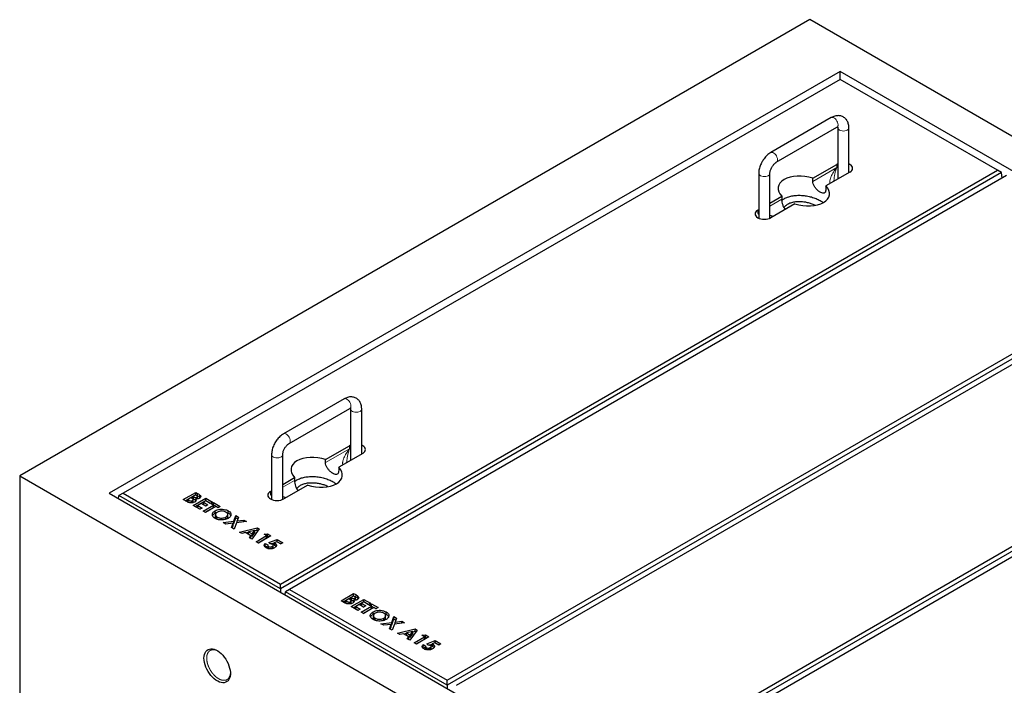
# Model space of a CAD drawing. Units: millimetres. Extents: x 371 to 8643, y 150 to 8318.
# Drawn here: x 3300 to 4358, y 5749 to 6463 of the extents above; entities that cross this region are included whole.
import ezdxf

# ---------------------------------------------------------------- set-up
doc = ezdxf.new("R2010")
doc.units = ezdxf.units.MM
doc.header["$LTSCALE"] = 20
doc.linetypes.add('PHANTOM', pattern=[12.7, 6.35, -1.27, 1.27, -1.27, 1.27, -1.27])

msp = doc.modelspace()

# ---------------------------------------------------------------- linework, layer by layer
at = {"color": 7, "linetype": 'Continuous', "lineweight": 25}
for p, q in [((4148.7, 6463.5), (3300.2, 5973.6)), ((4997.2, 5973.6), (4148.7, 6463.5)), ((4181.2, 6407.9), (3396.3, 5954.8)), ((4181.2, 6399.4), (3411.2, 5954.8)), ((4901, 5992.4), (4181.2, 6407.9)), ((4181.2, 6399.4), (4181.2, 6407.9)), ((4350.2, 6301.8), (4181.2, 6399.4)), ((4171.8, 6358.3), (4106.8, 6320.7)), ((4112.8, 6310.3), (4177.8, 6347.9)), ((4178.7, 6347.3), (4178.7, 6292.2)), ((4190.7, 6299.2), (4190.7, 6347.3)), ((4151.9, 6293.1), (4177.7, 6307.9)), ((4178.7, 6308.5), (4177.7, 6307.9)), ((3580.2, 5857.3), (4350.2, 6301.8)), ((4354.7, 6299.2), (3580.2, 5852.1)), ((4360.1, 6296.1), (3590.1, 5851.6)), ((4093.9, 6298.4), (4093.9, 6250.3)), ((4105.9, 6250.3), (4105.9, 6298.4)), ((4151.9, 6289.8), (4151.9, 6293.1)), ((4191.8, 6299.8), (4166.1, 6284.9)), ((4354.7, 6299.2), (4350.2, 6301.8)), ((4355.2, 6293.3), (4354.7, 6299.2)), ((4166.1, 6284.9), (4166.1, 6281.6)), ((4174.8, 6289.9), (4174.8, 6290.3)), ((4105.9, 6266.5), (4118.6, 6273.8)), ((4118.6, 6273.8), (4118.6, 6270.6)), ((4132.7, 6265.7), (4107, 6250.8)), ((4092.8, 6259), (4093.9, 6259.6)), ((3759.1, 5754), (4529.1, 6198.5)), ((4533.6, 6196), (3759.1, 5748.8)), ((4539, 6192.8), (3769, 5748.3)), ((3938, 5650.7), (4708, 6095.3)), ((4712.5, 6092.7), (3938, 5645.6)), ((4717.9, 6089.5), (3947.9, 5645)), ((3648.6, 6056.2), (3583.5, 6018.6)), ((3589.5, 6008.2), (3654.6, 6045.8)), ((3655.5, 6045.3), (3655.5, 5990.2)), ((3667.5, 5997.1), (3667.5, 6045.3)), ((3570.6, 5996.3), (3570.6, 5948.2)), ((3582.6, 5948.2), (3582.6, 5996.3)), ((3628.7, 5991), (3654.4, 6005.9)), ((3668.6, 5997.7), (3642.8, 5982.8)), ((3655.5, 6006.4), (3654.4, 6005.9)), ((3628.7, 5987.7), (3628.7, 5991)), ((3651.5, 5987.9), (3651.5, 5988.2)), ((3642.8, 5982.8), (3642.8, 5979.6)), ((3300.2, 5973.6), (3300.2, 5532.7)), ((3300.2, 5973.6), (4148.7, 5483.8)), ((3582.6, 5964.4), (3595.3, 5971.8)), ((3595.3, 5971.8), (3595.3, 5968.5)), ((3396.3, 5954.8), (4116.2, 5539.3)), ((3411.2, 5954.8), (3406.7, 5952.3)), ((3411.2, 5954.8), (3580.2, 5857.3)), ((3475.7, 5948.1), (3489.2, 5955.8)), ((3489.2, 5955.8), (3491.3, 5954.6)), ((3489.2, 5953.4), (3489.2, 5955.8)), ((3569.6, 5956.9), (3570.6, 5957.5)), ((3609.5, 5963.6), (3583.7, 5948.7)), ((3406.4, 5949), (3406.7, 5952.3)), ((3580.2, 5852.1), (3406.7, 5952.3)), ((3479.5, 5945.9), (3475.7, 5948.1)), ((3477.8, 5946.8), (3489.2, 5953.4)), ((3484, 5950.1), (3480.5, 5948.1)), ((3480.5, 5948.1), (3481.2, 5947.7)), ((3480.5, 5945.6), (3480.5, 5948.1)), ((3480.5, 5945.6), (3481.2, 5945.2)), ((3484.6, 5949.7), (3484, 5950.1)), ((3485.7, 5944.7), (3485.7, 5946.9)), ((3489.2, 5953.1), (3486.2, 5951.4)), ((3486.2, 5951.4), (3486.9, 5951)), ((3486.2, 5948.9), (3486.2, 5951.4)), ((3486.2, 5948.9), (3486.9, 5948.5)), ((3486.4, 5945.4), (3486.4, 5947.8)), ((3486.6, 5941.8), (3500, 5949.6)), ((3488.7, 5940.6), (3500, 5947.1)), ((3489.2, 5953.4), (3491.3, 5952.2)), ((3489.9, 5952.6), (3489.2, 5953.1)), ((3489.3, 5946.5), (3489.3, 5948.7)), ((3490.5, 5948.8), (3490.5, 5950.6)), ((3491.1, 5948.9), (3491.1, 5951.4)), ((3495, 5943.9), (3491.4, 5941.8)), ((3493.8, 5950.4), (3493.8, 5952.9)), ((3493.8, 5950.4), (3494.1, 5950.1)), ((3499.9, 5941.1), (3495, 5943.9)), ((3500, 5946.8), (3497.5, 5945.3)), ((3497.5, 5945.3), (3502.3, 5942.5)), ((3497.5, 5942.8), (3497.5, 5945.3)), ((3500, 5949.6), (3507.3, 5945.4)), ((3500, 5947.1), (3500, 5949.6)), ((3500, 5947.1), (3505.2, 5944.2)), ((3504.9, 5944), (3500, 5946.8)), ((3507.3, 5945.4), (3504.9, 5944)), ((3505.9, 5943.4), (3508.3, 5944.8)), ((3508.3, 5942), (3505.9, 5943.4)), ((3508.3, 5944.8), (3515.6, 5940.6)), ((3508.3, 5942.3), (3508.3, 5944.8)), ((3493.8, 5937.6), (3486.6, 5941.8)), ((3491.4, 5941.8), (3496.2, 5939)), ((3491.4, 5939.3), (3491.4, 5941.8)), ((3491.4, 5939.3), (3494.1, 5937.8)), ((3496.2, 5939), (3493.8, 5937.6)), ((3497.3, 5935.6), (3508.3, 5942)), ((3499.7, 5934.2), (3497.3, 5935.6)), ((3497.5, 5942.8), (3500.2, 5941.3)), ((3499.4, 5934.4), (3508.3, 5939.5)), ((3510.8, 5940.6), (3499.7, 5934.2)), ((3502.3, 5942.5), (3499.9, 5941.1)), ((3508, 5942.2), (3508.3, 5942.3)), ((3508.3, 5942.3), (3513.5, 5939.4)), ((3508.3, 5939.5), (3508.3, 5942)), ((3510.1, 5933.6), (3510.1, 5936)), ((3513.2, 5939.2), (3510.8, 5940.6)), ((3515.6, 5940.6), (3513.2, 5939.2)), ((3521.7, 5934.6), (3524.2, 5933.6)), ((3524.2, 5933.6), (3524.2, 5936)), ((3510.5, 5932), (3510.5, 5929.6)), ((3510.5, 5929.1), (3510.5, 5931.6)), ((3510.5, 5929.6), (3510.5, 5929.1)), ((3512.4, 5926.8), (3512.4, 5929.3)), ((3518.6, 5923.3), (3530.1, 5924.7)), ((3521.5, 5921.6), (3518.6, 5923.3)), ((3529.3, 5922.6), (3521.5, 5921.6)), ((3521.6, 5926.9), (3521.6, 5929.3)), ((3523.6, 5929.6), (3523.6, 5932)), ((3527.7, 5918.1), (3529.3, 5922.6)), ((3529.3, 5920.2), (3529.3, 5922.6)), ((3529.3, 5922.2), (3530.1, 5922.2)), ((3530.1, 5924.7), (3532.4, 5930.9)), ((3530.1, 5922.2), (3532.4, 5928.4)), ((3530.1, 5922.2), (3530.1, 5924.7)), ((3533, 5923), (3530.5, 5916.4)), ((3532.4, 5930.9), (3535.2, 5929.3)), ((3532.4, 5928.4), (3532.4, 5930.9)), ((3532.4, 5928.4), (3534.5, 5927.2)), ((3543.7, 5924.4), (3533, 5923)), ((3535.2, 5929.3), (3533.7, 5925.1)), ((3533.7, 5925.1), (3540.9, 5926)), ((3533.7, 5923.1), (3533.7, 5925.1)), ((3540.9, 5926), (3543.7, 5924.4)), ((3540.9, 5924), (3540.9, 5926)), ((3530.5, 5916.4), (3527.7, 5918.1)), ((3528.4, 5917.6), (3529.3, 5920.2)), ((3536.2, 5913.1), (3555.1, 5917.8)), ((3538.8, 5911.6), (3536.2, 5913.1)), ((3542.6, 5912.6), (3538.8, 5911.6)), ((3548.5, 5909.2), (3542.6, 5912.6)), ((3543.1, 5912.4), (3546, 5913.1)), ((3552.6, 5915), (3546, 5913.5)), ((3546, 5911), (3546, 5913.5)), ((3546, 5913.5), (3550, 5911.2)), ((3557.4, 5916.5), (3549.4, 5905.5)), ((3550, 5911.2), (3552.6, 5915)), ((3550, 5908.7), (3552.6, 5912.6)), ((3552.6, 5914.7), (3555.1, 5915.3)), ((3552.6, 5912.6), (3552.6, 5915)), ((3555.1, 5917.8), (3557.4, 5916.5)), ((3555.1, 5915.3), (3555.1, 5917.8)), ((3555.1, 5915.3), (3556.1, 5914.7)), ((3546, 5911), (3550, 5908.7)), ((3546.8, 5907), (3548.5, 5909.2)), ((3549.4, 5905.5), (3546.8, 5907)), ((3548.1, 5906.3), (3548.5, 5906.8)), ((3548.5, 5906.8), (3548.5, 5909.2)), ((3550, 5908.7), (3550, 5911.2)), ((3554.1, 5902.8), (3565.3, 5909.3)), ((3556.5, 5901.4), (3554.1, 5902.8)), ((3556.2, 5901.6), (3565.3, 5906.8)), ((3570, 5909.2), (3556.5, 5901.4)), ((3562.6, 5910.9), (3566.3, 5911.3)), ((3565.3, 5909.3), (3562.6, 5910.9)), ((3563.9, 5900.9), (3566.7, 5899.3)), ((3563.9, 5898.5), (3563.9, 5900.9)), ((3565.3, 5906.8), (3565.3, 5909.3)), ((3565.3, 5908.8), (3566.3, 5908.9)), ((3566.3, 5911.3), (3570, 5909.2)), ((3566.3, 5908.9), (3566.3, 5911.3)), ((3566.3, 5908.9), (3567.9, 5908)), ((3567.8, 5901.9), (3576.8, 5905.3)), ((3569.3, 5900.4), (3567.8, 5901.9)), ((3570.3, 5900.4), (3573.4, 5901.5)), ((3576.5, 5902.8), (3573.4, 5901.7)), ((3573.4, 5899.2), (3573.4, 5901.7)), ((3574.4, 5898.8), (3574.4, 5901.3)), ((3580.7, 5900.4), (3576.5, 5902.8)), ((3576.7, 5902.7), (3576.8, 5902.8)), ((3576.8, 5905.3), (3582.9, 5901.7)), ((3576.8, 5902.8), (3576.8, 5905.3)), ((3576.8, 5902.8), (3580.8, 5900.5)), ((3582.9, 5901.7), (3580.7, 5900.4)), ((3563.3, 5897.6), (3563.9, 5898.5)), ((3563.9, 5898.5), (3566.5, 5897)), ((3566.5, 5898.7), (3566.5, 5896.2)), ((3567.4, 5895.4), (3567.4, 5897.6)), ((3571.5, 5895.4), (3571.5, 5897.7)), ((3572.5, 5896.5), (3572.5, 5899)), ((3580.2, 5852.1), (3580.2, 5857.3)), ((3580.2, 5852.1), (3580.2, 5848.7)), ((3585.3, 5845.7), (3585.6, 5849)), ((3590.1, 5851.6), (3585.6, 5849)), ((3759.1, 5748.8), (3585.6, 5849)), ((3590.1, 5851.6), (3759.1, 5754)), ((3645.3, 5839.4), (3658.8, 5847.2)), ((3649.1, 5837.3), (3645.3, 5839.4)), ((3647.5, 5838.2), (3658.8, 5844.8)), ((3653.6, 5841.4), (3650.2, 5839.4)), ((3650.2, 5839.4), (3650.9, 5839)), ((3650.2, 5837), (3650.2, 5839.4)), ((3654.2, 5841.1), (3653.6, 5841.4)), ((3655.4, 5836.1), (3655.4, 5838.3)), ((3658.8, 5844.4), (3655.9, 5842.7)), ((3655.9, 5842.7), (3656.5, 5842.4)), ((3655.9, 5840.3), (3655.9, 5842.7)), ((3655.9, 5840.3), (3656.5, 5839.9)), ((3656.1, 5836.8), (3656.1, 5839.2)), ((3656.2, 5833.2), (3669.7, 5840.9)), ((3658.3, 5831.9), (3669.7, 5838.5)), ((3658.8, 5847.2), (3661, 5846)), ((3658.8, 5844.8), (3658.8, 5847.2)), ((3658.8, 5844.8), (3661, 5843.5)), ((3659.6, 5844), (3658.8, 5844.4)), ((3658.9, 5837.9), (3658.9, 5840.1)), ((3660.1, 5840.1), (3660.1, 5842)), ((3660.7, 5840.3), (3660.7, 5842.8)), ((3663.5, 5841.8), (3663.5, 5844.2)), ((3663.5, 5841.8), (3663.7, 5841.4)), ((3669.7, 5838.1), (3667.1, 5836.7)), ((3669.7, 5840.9), (3676.9, 5836.8)), ((3669.7, 5838.5), (3669.7, 5840.9)), ((3669.7, 5838.5), (3674.8, 5835.5)), ((3674.5, 5835.4), (3669.7, 5838.1)), ((3650.2, 5837), (3650.9, 5836.6)), ((3663.5, 5829), (3656.2, 5833.2)), ((3664.7, 5835.3), (3661, 5833.2)), ((3661, 5833.2), (3665.9, 5830.4)), ((3661, 5830.7), (3661, 5833.2)), ((3661, 5830.7), (3663.8, 5829.1)), ((3665.9, 5830.4), (3663.5, 5829)), ((3669.5, 5832.5), (3664.7, 5835.3)), ((3666.9, 5827), (3678, 5833.4)), ((3669.3, 5825.6), (3666.9, 5827)), ((3667.1, 5836.7), (3671.9, 5833.9)), ((3667.1, 5834.2), (3667.1, 5836.7)), ((3667.1, 5834.2), (3669.8, 5832.6)), ((3669, 5825.8), (3678, 5830.9)), ((3680.4, 5832), (3669.3, 5825.6)), ((3671.9, 5833.9), (3669.5, 5832.5)), ((3676.9, 5836.8), (3674.5, 5835.4)), ((3675.6, 5834.8), (3678, 5836.2)), ((3678, 5833.4), (3675.6, 5834.8)), ((3677.7, 5833.5), (3678, 5833.7)), ((3678, 5836.2), (3685.2, 5832)), ((3678, 5833.7), (3678, 5836.2)), ((3678, 5833.7), (3683.1, 5830.7)), ((3678, 5830.9), (3678, 5833.4)), ((3679.7, 5824.9), (3679.7, 5827.4)), ((3682.8, 5830.6), (3680.4, 5832)), ((3685.2, 5832), (3682.8, 5830.6)), ((3693.8, 5825), (3693.8, 5827.4)), ((3680.1, 5823.4), (3680.1, 5820.9)), ((3680.1, 5820.5), (3680.1, 5822.9)), ((3680.1, 5820.9), (3680.1, 5820.5)), ((3682.1, 5818.2), (3682.1, 5820.6)), ((3691.3, 5826), (3693.8, 5825)), ((3691.3, 5818.2), (3691.3, 5820.7)), ((3693.2, 5821), (3693.2, 5823.4)), ((3699.7, 5816.1), (3702, 5822.3)), ((3699.7, 5813.6), (3702, 5819.8)), ((3702, 5822.3), (3704.9, 5820.6)), ((3702, 5819.8), (3702, 5822.3)), ((3702, 5819.8), (3704.1, 5818.6)), ((3704.9, 5820.6), (3703.4, 5816.5)), ((3703.4, 5816.5), (3710.5, 5817.4)), ((3703.4, 5814.5), (3703.4, 5816.5)), ((3710.5, 5817.4), (3713.4, 5815.7)), ((3710.5, 5815.4), (3710.5, 5817.4)), ((3688.2, 5814.7), (3699.7, 5816.1)), ((3691.1, 5813), (3688.2, 5814.7)), ((3699, 5814), (3691.1, 5813)), ((3697.3, 5809.4), (3699, 5814)), ((3700.2, 5807.8), (3697.3, 5809.4)), ((3698.1, 5809), (3699, 5811.5)), ((3699, 5811.5), (3699, 5814)), ((3699, 5813.5), (3699.7, 5813.6)), ((3699.7, 5813.6), (3699.7, 5816.1)), ((3702.6, 5814.4), (3700.2, 5807.8)), ((3713.4, 5815.7), (3702.6, 5814.4)), ((3705.9, 5804.5), (3724.8, 5809.1)), ((3722.3, 5806.4), (3715.6, 5804.9)), ((3727, 5807.8), (3719, 5796.9)), ((3719.6, 5802.5), (3722.3, 5806.4)), ((3722.3, 5806.1), (3724.8, 5806.7)), ((3722.3, 5804), (3722.3, 5806.4)), ((3724.8, 5809.1), (3727, 5807.8)), ((3724.8, 5806.7), (3724.8, 5809.1)), ((3724.8, 5806.7), (3725.8, 5806.1)), ((3708.4, 5803), (3705.9, 5804.5)), ((3712.2, 5804), (3708.4, 5803)), ((3718.1, 5800.6), (3712.2, 5804)), ((3712.7, 5803.7), (3715.6, 5804.4)), ((3715.6, 5804.9), (3719.6, 5802.5)), ((3715.6, 5802.4), (3715.6, 5804.9)), ((3715.6, 5802.4), (3719.6, 5800.1)), ((3716.4, 5798.4), (3718.1, 5800.6)), ((3719, 5796.9), (3716.4, 5798.4)), ((3717.7, 5797.7), (3718.1, 5798.2)), ((3718.1, 5798.2), (3718.1, 5800.6)), ((3719.6, 5800.1), (3722.3, 5804)), ((3719.6, 5800.1), (3719.6, 5802.5)), ((3723.7, 5794.2), (3735, 5800.7)), ((3725.9, 5793), (3735, 5798.2)), ((3739.6, 5800.6), (3726.2, 5792.8)), ((3732.2, 5802.3), (3735.9, 5802.7)), ((3735, 5800.7), (3732.2, 5802.3)), ((3735, 5798.2), (3735, 5800.7)), ((3735, 5800.2), (3735.9, 5800.3)), ((3735.9, 5802.7), (3739.6, 5800.6)), ((3735.9, 5800.3), (3735.9, 5802.7)), ((3735.9, 5800.3), (3737.5, 5799.3)), ((3737.4, 5793.2), (3746.4, 5796.6)), ((3746.4, 5796.6), (3752.6, 5793.1)), ((3746.4, 5794.2), (3746.4, 5796.6)), ((3726.2, 5792.8), (3723.7, 5794.2)), ((3732.9, 5789), (3733.6, 5789.8)), ((3733.6, 5792.3), (3736.3, 5790.7)), ((3733.6, 5789.8), (3733.6, 5792.3)), ((3733.6, 5789.8), (3736.2, 5788.3)), ((3736.2, 5790.1), (3736.2, 5787.6)), ((3737, 5786.8), (3737, 5788.9)), ((3739, 5791.8), (3737.4, 5793.2)), ((3740, 5791.7), (3743, 5792.9)), ((3741.1, 5786.8), (3741.1, 5789.1)), ((3742.1, 5787.9), (3742.1, 5790.4)), ((3746.1, 5794.2), (3743, 5793.1)), ((3743, 5790.6), (3743, 5793.1)), ((3744, 5790.2), (3744, 5792.6)), ((3750.3, 5791.8), (3746.1, 5794.2)), ((3746.3, 5794.1), (3746.4, 5794.2)), ((3746.4, 5794.2), (3750.5, 5791.9)), ((3752.6, 5793.1), (3750.3, 5791.8)), ((3759.1, 5748.8), (3759.1, 5754)), ((3759.1, 5748.8), (3759.1, 5745.4))]:
    msp.add_line(p, q, dxfattribs=at)
at = {"color": 8, "linetype": 'PHANTOM', "lineweight": 18}
for p, q in [((4151.9, 6289.8), (4177.7, 6304.7)), ((4177.7, 6304.7), (4177.7, 6307.9)), ((4105.9, 6263.2), (4118.6, 6270.6)), ((4092.8, 6255.7), (4092.8, 6259)), ((4092.8, 6255.7), (4093.9, 6256.3)), ((3628.7, 5987.7), (3654.4, 6002.6)), ((3654.4, 6002.6), (3654.4, 6005.9)), ((3582.6, 5961.2), (3595.3, 5968.5)), ((3491.3, 5952.2), (3491.3, 5954.6)), ((3569.6, 5953.6), (3569.6, 5956.9)), ((3569.6, 5953.6), (3570.6, 5954.2)), ((3481.2, 5945.2), (3481.2, 5947.7)), ((3486.9, 5948.5), (3486.9, 5951)), ((3650.9, 5836.6), (3650.9, 5839)), ((3656.5, 5839.9), (3656.5, 5842.4)), ((3661, 5843.5), (3661, 5846))]:
    msp.add_line(p, q, dxfattribs=at)
at = {"color": 8, "linetype": 'PHANTOM', "lineweight": 18, "flags": 128}
for points in [[(4171.8, 6358.3), (4172.1, 6358.4), (4173, 6358.5), (4174, 6358.3), (4175.1, 6357.8), (4176.2, 6357), (4177.1, 6355.9), (4177.9, 6354.6), (4178.6, 6353.3), (4179, 6351.9), (4179.1, 6350.6)], [(4189, 6344.9), (4187.8, 6344.4), (4186.4, 6344), (4184.9, 6343.9), (4183.4, 6344), (4182, 6344.3), (4180.8, 6344.7), (4179.8, 6345.4), (4179.1, 6346.2), (4178.8, 6347), (4178.7, 6347.3)], [(4106.8, 6320.7), (4107.1, 6320.8), (4108, 6321), (4109, 6320.8), (4110.1, 6320.2), (4111.1, 6319.4), (4112.1, 6318.3), (4112.9, 6317.1), (4113.5, 6315.7), (4113.9, 6314.3), (4114, 6313.1)], [(4093.9, 6298.4), (4093.9, 6298), (4094.2, 6297.2), (4094.9, 6296.4), (4095.9, 6295.8), (4097.2, 6295.3), (4098.6, 6295), (4100.1, 6294.9), (4101.6, 6295), (4102.9, 6295.4), (4104.1, 6295.9)], [(3648.6, 6056.2), (3648.9, 6056.3), (3649.8, 6056.5), (3650.8, 6056.3), (3651.9, 6055.7), (3652.9, 6054.9), (3653.9, 6053.8), (3654.7, 6052.6), (3655.3, 6051.2), (3655.7, 6049.8), (3655.8, 6048.5)], [(3665.7, 6042.8), (3664.5, 6042.3), (3663.2, 6041.9), (3661.7, 6041.8), (3660.2, 6041.9), (3658.8, 6042.2), (3657.5, 6042.7), (3656.5, 6043.3), (3655.8, 6044.1), (3655.5, 6044.9), (3655.5, 6045.2)], [(3583.5, 6018.6), (3583.8, 6018.8), (3584.7, 6018.9), (3585.7, 6018.7), (3586.8, 6018.2), (3587.8, 6017.3), (3588.8, 6016.3), (3589.6, 6015), (3590.2, 6013.6), (3590.6, 6012.3), (3590.8, 6011)], [(3570.6, 5996.3), (3570.7, 5996), (3571, 5995.1), (3571.7, 5994.3), (3572.7, 5993.7), (3573.9, 5993.2), (3575.3, 5992.9), (3576.8, 5992.8), (3578.3, 5993), (3579.7, 5993.3), (3580.9, 5993.8)]]:
    msp.add_lwpolyline(points, dxfattribs=at)
at = {"color": 7, "linetype": 'Continuous', "lineweight": 25, "flags": 128}
for points in [[(4191.8, 6299.8), (4193.1, 6300.6), (4194, 6301.6), (4194.6, 6302.7), (4194.7, 6303.9), (4194.6, 6305), (4194, 6306.1), (4193.1, 6307.1), (4191.8, 6307.9), (4190.7, 6308.5)], [(4092.8, 6259), (4091.6, 6258.1), (4090.7, 6257.1), (4090.1, 6256), (4089.9, 6254.9), (4090.1, 6253.7), (4090.7, 6252.7), (4091.6, 6251.7), (4092.8, 6250.8), (4094.3, 6250.1), (4096.1, 6249.5), (4097.9, 6249.2), (4099.9, 6249.1), (4101.8, 6249.2), (4103.7, 6249.5), (4105.4, 6250.1), (4107, 6250.8)], [(3668.6, 5997.7), (3669.8, 5998.6), (3670.7, 5999.6), (3671.3, 6000.7), (3671.5, 6001.8), (3671.3, 6002.9), (3670.7, 6004), (3669.8, 6005), (3668.6, 6005.9), (3667.5, 6006.4)], [(3569.6, 5956.9), (3568.3, 5956), (3567.4, 5955), (3566.8, 5953.9), (3566.6, 5952.8), (3566.8, 5951.7), (3567.4, 5950.6), (3568.3, 5949.6), (3569.6, 5948.7), (3571.1, 5948), (3572.8, 5947.5), (3574.7, 5947.1), (3576.6, 5947), (3578.6, 5947.1), (3580.5, 5947.5), (3582.2, 5948), (3583.7, 5948.7)], [(3498.1, 5777.7), (3498.3, 5779.8), (3498.6, 5781.7), (3499.3, 5783.4), (3500.1, 5784.8), (3501.2, 5786), (3502.5, 5786.9), (3503.9, 5787.5), (3505.5, 5787.7), (3507.2, 5787.7), (3509, 5787.3), (3510.9, 5786.6), (3512.8, 5785.6), (3514.6, 5784.2), (3516.5, 5782.7), (3518.2, 5780.9), (3519.9, 5778.9), (3521.4, 5776.7), (3522.8, 5774.4), (3523.9, 5772), (3524.9, 5769.6), (3525.6, 5767.1), (3526.1, 5764.8), (3526.4, 5762.4), (3526.4, 5760.3), (3526.1, 5758.2), (3525.6, 5756.4), (3524.9, 5754.9), (3523.9, 5753.5), (3522.8, 5752.5), (3521.4, 5751.8), (3519.9, 5751.3), (3518.2, 5751.3), (3516.5, 5751.5), (3514.6, 5752), (3512.8, 5752.9), (3510.9, 5754.1), (3509, 5755.5), (3507.2, 5757.2), (3505.5, 5759.1), (3503.9, 5761.2), (3502.5, 5763.4), (3501.2, 5765.8), (3500.1, 5768.2), (3499.3, 5770.6), (3498.6, 5773.1), (3498.3, 5775.4), (3498.1, 5777.7)]]:
    msp.add_lwpolyline(points, dxfattribs=at)
at = {"color": 8, "linetype": 'PHANTOM', "lineweight": 18}
for centre, start, end in [((4176.2, 6350.2), 304.2003, 7.1136), ((4187.9, 6347.6), 292.8919, 355.7545), ((4111.2, 6312.7), 303.9789, 7.1328), ((4103, 6298.6), 292.8718, 355.9684), ((3653, 6048.2), 304.2003, 7.1136), ((3664.6, 6045.5), 292.8921, 355.7539), ((3587.9, 6010.6), 303.9789, 7.1328), ((3579.8, 5996.5), 292.869, 355.9712)]:
    msp.add_arc(centre, 2.89, start, end, dxfattribs=at)
for centre, major_axis, ratio, start_param, end_param in [((4184.7, 6300.6), (13.2, 15.1), 0.399372, 1.649531, 2.872908), ((4184.7, 6300.6), (6.5, 19), 0.399369, 1.492112, 2.273578), ((4099.9, 6251.6), (-9.7, 11.2), 0.210346, 1.022966, 1.164863), ((4099.9, 6251.6), (14.5, -2.8), 0.210239, 2.036326, 2.118687), ((4099.9, 6251.6), (14.5, -2.8), 0.210239, 0.89531, 1.186851), ((3661.5, 5998.5), (13.2, 15.1), 0.399372, 1.649531, 2.872908), ((3661.5, 5998.5), (6.5, 19), 0.399369, 1.492112, 2.273578), ((3576.6, 5949.5), (-9.7, 11.2), 0.210346, 1.022966, 1.164863), ((3576.6, 5949.5), (14.5, -2.8), 0.210239, 2.036326, 2.118687), ((3576.6, 5949.5), (14.5, -2.8), 0.210239, 0.89531, 1.186851)]:
    msp.add_ellipse(centre, major_axis=major_axis, ratio=ratio, start_param=start_param, end_param=end_param, dxfattribs=at)
at = {"color": 7, "linetype": 'Continuous', "lineweight": 25}
for centre, start_param, end_param in [((4142.3, 6279.4), 1.300931, 3.76285), ((4142.3, 6279.4), 4.442524, 6.904443), ((3619.1, 5977.3), 1.300931, 3.76285), ((3619.1, 5977.3), 4.442524, 6.904443)]:
    msp.add_ellipse(centre, major_axis=(27.5, -4.2), ratio=0.55895, start_param=start_param, end_param=end_param, dxfattribs=at)
for points, knots in [([(4190.7, 6347.3), (4190.7, 6347.8), (4190.7, 6349), (4190.4, 6350.8), (4189.9, 6352.8), (4189.1, 6354.6), (4188.1, 6356.1), (4186.9, 6357.5), (4185.5, 6358.6), (4183.8, 6359.5), (4182.1, 6360.1), (4180.3, 6360.4), (4178.4, 6360.4), (4176.5, 6360.2), (4174.6, 6359.6), (4173.1, 6358.9), (4172.1, 6358.4), (4171.8, 6358.3)], [0, 0, 0, 0, 0.046247, 0.128957, 0.201466, 0.271215, 0.338576, 0.404242, 0.474825, 0.543486, 0.611058, 0.67836, 0.746489, 0.816453, 0.889034, 0.964541, 1, 1, 1, 1]), ([(4177.8, 6347.9), (4178, 6347.9), (4178.4, 6348.2), (4178.9, 6348.3), (4179.2, 6348.4), (4179.2, 6348.4), (4179.2, 6348.4)], [0, 0, 0, 0, 0.16164, 0.461711, 0.764516, 1, 1, 1, 1]), ([(4178.7, 6348.2), (4178.7, 6348.2), (4178.7, 6348), (4178.7, 6347.6), (4178.7, 6347.3)], [0, 0, 0, 0, 0.22779, 1, 1, 1, 1]), ([(4106.8, 6320.7), (4106.4, 6320.5), (4105.4, 6319.8), (4103.8, 6318.6), (4102, 6317), (4100.3, 6315.1), (4098.8, 6313.1), (4097.5, 6311), (4096.3, 6308.8), (4095.4, 6306.5), (4094.6, 6304.1), (4094.1, 6301.7), (4093.9, 6299.8), (4093.9, 6298.7), (4093.9, 6298.4)], [0, 0, 0, 0, 0.0518606, 0.142912, 0.2338495, 0.3245091, 0.4147848, 0.5048325, 0.594931, 0.6853446, 0.7763679, 0.8683424, 0.9615071, 1, 1, 1, 1]), ([(4105.9, 6298.4), (4105.9, 6298.5), (4105.9, 6299), (4106, 6300), (4106.3, 6301.3), (4106.8, 6302.7), (4107.5, 6304.2), (4108.3, 6305.6), (4109.2, 6307), (4110.2, 6308.2), (4111.2, 6309.1), (4112.1, 6309.9), (4112.6, 6310.2), (4112.8, 6310.3)], [0, 0, 0, 0, 0.049351, 0.142182, 0.237156, 0.33457, 0.433824, 0.534186, 0.634862, 0.734813, 0.833265, 0.929632, 1, 1, 1, 1]), ([(4166.1, 6281.6), (4166, 6280.8), (4165.9, 6279.1), (4165, 6277.6), (4163.7, 6276.9), (4161.7, 6277.2), (4159.3, 6278.4), (4156.9, 6280.4), (4154.6, 6282.8), (4152.8, 6285.6), (4152, 6288.1), (4151.9, 6289.4), (4151.9, 6289.8)], [0, 0, 0, 0, 0.104452, 0.208792, 0.315795, 0.424633, 0.530706, 0.63392, 0.738232, 0.846006, 0.95459, 1, 1, 1, 1]), ([(4118.7, 6269.4), (4119.4, 6270), (4121.2, 6271.4), (4124.9, 6273), (4129.5, 6274.3), (4134.5, 6274.9), (4139.9, 6274.9), (4145.3, 6274.3), (4150.6, 6273.1), (4155.6, 6271.4), (4159.9, 6269.4), (4162.1, 6267.8), (4163.1, 6267)], [0, 0, 0, 0, 0.075182, 0.169688, 0.265727, 0.364537, 0.466853, 0.572835, 0.682094, 0.793795, 0.906797, 1, 1, 1, 1]), ([(4118.6, 6270.6), (4118.6, 6269.6), (4118.7, 6267.7), (4119.6, 6264.5), (4120.8, 6261.6), (4122, 6260.3), (4122.4, 6259.7)], [0, 0, 0, 0, 0.2668794, 0.5334727, 0.8068698, 1, 1, 1, 1]), ([(4124.6, 6265.1), (4123.7, 6264.4), (4122.3, 6263.4), (4121.2, 6262.2), (4121, 6261.8), (4120.9, 6261.7)], [0, 0, 0, 0, 0.640316, 0.960671, 1, 1, 1, 1]), ([(4154.4, 6264.1), (4153.9, 6264.3), (4152.4, 6265.1), (4149.4, 6266.1), (4145.4, 6267.2), (4141.1, 6267.8), (4136.6, 6268), (4132.2, 6267.6), (4128, 6266.7), (4125.8, 6265.6), (4124.6, 6265.1)], [0, 0, 0, 0, 0.051384, 0.187191, 0.322096, 0.457023, 0.593005, 0.729091, 0.864818, 1, 1, 1, 1]), ([(3667.5, 6045.3), (3667.5, 6045.7), (3667.4, 6046.9), (3667.2, 6048.8), (3666.6, 6050.7), (3665.9, 6052.5), (3664.9, 6054), (3663.7, 6055.4), (3662.2, 6056.6), (3660.6, 6057.4), (3658.8, 6058), (3657, 6058.3), (3655.2, 6058.4), (3653.3, 6058.1), (3651.4, 6057.5), (3649.8, 6056.9), (3648.9, 6056.3), (3648.6, 6056.2)], [0, 0, 0, 0, 0.046247, 0.128957, 0.201466, 0.271216, 0.338576, 0.404242, 0.474825, 0.543486, 0.611058, 0.67836, 0.746489, 0.816452, 0.889033, 0.964541, 1, 1, 1, 1]), ([(3654.6, 6045.8), (3654.7, 6045.9), (3655.1, 6046.1), (3655.6, 6046.3), (3656, 6046.3), (3656, 6046.3), (3656, 6046.3)], [0, 0, 0, 0, 0.16164, 0.461711, 0.764516, 1, 1, 1, 1]), ([(3655.4, 6046.2), (3655.4, 6046.1), (3655.5, 6045.9), (3655.5, 6045.6), (3655.5, 6045.3)], [0, 0, 0, 0, 0.227789, 1, 1, 1, 1]), ([(3583.5, 6018.6), (3583.2, 6018.4), (3582.1, 6017.8), (3580.5, 6016.6), (3578.7, 6014.9), (3577.1, 6013.1), (3575.6, 6011.1), (3574.2, 6008.9), (3573.1, 6006.7), (3572.1, 6004.4), (3571.4, 6002), (3570.9, 5999.6), (3570.7, 5997.7), (3570.6, 5996.6), (3570.6, 5996.3)], [0, 0, 0, 0, 0.051861, 0.142911, 0.233849, 0.324509, 0.414784, 0.504832, 0.594931, 0.685345, 0.776368, 0.868342, 0.961507, 1, 1, 1, 1]), ([(3582.6, 5996.3), (3582.6, 5996.5), (3582.6, 5996.9), (3582.8, 5997.9), (3583.1, 5999.2), (3583.5, 6000.6), (3584.2, 6002.1), (3585, 6003.5), (3585.9, 6004.9), (3586.9, 6006.1), (3587.9, 6007.1), (3588.8, 6007.8), (3589.3, 6008.1), (3589.5, 6008.2)], [0, 0, 0, 0, 0.049351, 0.142182, 0.237156, 0.33457, 0.433824, 0.534186, 0.634862, 0.734813, 0.833265, 0.929632, 1, 1, 1, 1]), ([(3642.8, 5979.6), (3642.7, 5978.7), (3642.6, 5977), (3641.8, 5975.5), (3640.4, 5974.8), (3638.4, 5975.1), (3636.1, 5976.4), (3633.6, 5978.3), (3631.3, 5980.7), (3629.6, 5983.6), (3628.7, 5986), (3628.7, 5987.3), (3628.7, 5987.7)], [0, 0, 0, 0, 0.104452, 0.208792, 0.315795, 0.424633, 0.530706, 0.63392, 0.738232, 0.846006, 0.95459, 1, 1, 1, 1]), ([(3595.3, 5968.5), (3595.4, 5967.5), (3595.5, 5965.6), (3596.3, 5962.4), (3597.5, 5959.5), (3598.7, 5958.2), (3599.2, 5957.6)], [0, 0, 0, 0, 0.266879, 0.533473, 0.80687, 1, 1, 1, 1]), ([(3595.4, 5967.4), (3596.2, 5968), (3597.9, 5969.3), (3601.6, 5971), (3606.2, 5972.2), (3611.3, 5972.8), (3616.6, 5972.9), (3622.1, 5972.3), (3627.4, 5971.1), (3632.4, 5969.3), (3636.6, 5967.3), (3638.9, 5965.7), (3639.9, 5965)], [0, 0, 0, 0, 0.075182, 0.169688, 0.265727, 0.364537, 0.466853, 0.572835, 0.682094, 0.793795, 0.906797, 1, 1, 1, 1]), ([(3631.1, 5962), (3630.7, 5962.2), (3629.2, 5963), (3626.1, 5964.1), (3622.1, 5965.1), (3617.8, 5965.7), (3613.4, 5965.9), (3609, 5965.6), (3604.8, 5964.7), (3602.5, 5963.6), (3601.4, 5963)], [0, 0, 0, 0, 0.051384, 0.187191, 0.322096, 0.457023, 0.593004, 0.729092, 0.864817, 1, 1, 1, 1]), ([(3491.3, 5954.6), (3491.8, 5954.3), (3492.8, 5953.8), (3493.5, 5953.1), (3493.8, 5952.9)], [0, 0, 0, 0, 0.560271, 1, 1, 1, 1]), ([(3601.4, 5963), (3600.4, 5962.3), (3599, 5961.4), (3598, 5960.2), (3597.7, 5959.7), (3597.7, 5959.7)], [0, 0, 0, 0, 0.640312, 0.960671, 1, 1, 1, 1]), ([(3488.1, 5945.4), (3487.6, 5945.2), (3486.7, 5944.8), (3484.9, 5944.5), (3482.9, 5944.5), (3481, 5945), (3480, 5945.6), (3479.5, 5945.9)], [0, 0, 0, 0, 0.186694, 0.373367, 0.559984, 0.779432, 1, 1, 1, 1]), ([(3481.2, 5947.7), (3481.5, 5947.5), (3482.2, 5947.1), (3483.1, 5946.7), (3483.9, 5946.5), (3484.6, 5946.5), (3485.2, 5946.6), (3485.6, 5946.8), (3485.7, 5946.9)], [0, 0, 0, 0, 0.250467, 0.500597, 0.625585, 0.75041, 0.875105, 1, 1, 1, 1]), ([(3485.7, 5946.9), (3485.9, 5947), (3486.2, 5947.2), (3486.4, 5947.6), (3486.5, 5948), (3486.2, 5948.5), (3485.5, 5949.1), (3484.9, 5949.5), (3484.6, 5949.7)], [0, 0, 0, 0, 0.124927, 0.249705, 0.37465, 0.499631, 0.749525, 1, 1, 1, 1]), ([(3486.2, 5944.8), (3486.2, 5944.8), (3486.3, 5944.9), (3486.4, 5945.1), (3486.4, 5945.3), (3486.4, 5945.4)], [0, 0, 0, 0, 0.0192532, 0.6468287, 1, 1, 1, 1]), ([(3486.9, 5951), (3487.2, 5950.8), (3487.7, 5950.5), (3488.7, 5950.3), (3489.8, 5950.3), (3490.3, 5950.5), (3490.5, 5950.6)], [0, 0, 0, 0, 0.281058, 0.560563, 0.780122, 1, 1, 1, 1]), ([(3486.9, 5948.5), (3487.2, 5948.4), (3487.7, 5948.1), (3488.6, 5947.8), (3489.1, 5947.9), (3489.3, 5947.9)], [0, 0, 0, 0, 0.424829, 0.847308, 1, 1, 1, 1]), ([(3489.3, 5948.7), (3489.4, 5948.4), (3489.7, 5947.8), (3489.6, 5946.8), (3489, 5946), (3488.4, 5945.6), (3488.1, 5945.4)], [0, 0, 0, 0, 0.280257, 0.559619, 0.779687, 1, 1, 1, 1]), ([(3493.3, 5949.4), (3492.9, 5949.3), (3492.3, 5949), (3490.9, 5948.7), (3489.9, 5948.7), (3489.3, 5948.7)], [0, 0, 0, 0, 0.2803491, 0.560371, 1, 1, 1, 1]), ([(3490.5, 5950.6), (3490.7, 5950.8), (3491, 5951), (3491.1, 5951.4), (3491, 5951.8), (3490.6, 5952.2), (3490.1, 5952.5), (3489.9, 5952.6)], [0, 0, 0, 0, 0.248596, 0.373945, 0.499321, 0.749199, 1, 1, 1, 1]), ([(3491.3, 5952.2), (3491.8, 5951.9), (3492.8, 5951.3), (3493.5, 5950.7), (3493.8, 5950.4)], [0, 0, 0, 0, 0.560271, 1, 1, 1, 1]), ([(3493.8, 5952.9), (3494.1, 5952.6), (3494.6, 5951.9), (3494.7, 5950.9), (3494.2, 5950.1), (3493.6, 5949.6), (3493.3, 5949.4)], [0, 0, 0, 0, 0.2801458, 0.5598435, 0.7798383, 1, 1, 1, 1]), ([(3510, 5927.9), (3509.4, 5928.3), (3508.1, 5929.1), (3507.1, 5930.8), (3507, 5932.4), (3507.5, 5933.8), (3508.5, 5935), (3509.6, 5935.7), (3510.1, 5936)], [0, 0, 0, 0, 0.18663, 0.373061, 0.559657, 0.706432, 0.85318, 1, 1, 1, 1]), ([(3507.4, 5930.6), (3507.4, 5930.9), (3507.6, 5931.5), (3508.5, 5932.6), (3509.6, 5933.2), (3510.1, 5933.6)], [0, 0, 0, 0, 0.215438, 0.607622, 1, 1, 1, 1]), ([(3510.1, 5936), (3510.8, 5936.4), (3512.3, 5937.1), (3515.1, 5937.7), (3518.2, 5937.8), (3521.5, 5937.3), (3523.3, 5936.5), (3524.2, 5936)], [0, 0, 0, 0, 0.186815, 0.373599, 0.560337, 0.780239, 1, 1, 1, 1]), ([(3510.1, 5933.6), (3510.8, 5934), (3511.5, 5934.4), (3512.4, 5934.6), (3512.4, 5934.6)], [0, 0, 0, 0, 0.984751, 1, 1, 1, 1]), ([(3512.5, 5934.6), (3512.1, 5934.4), (3511.4, 5933.9), (3510.7, 5933.1), (3510.4, 5932.3), (3510.5, 5931.8), (3510.5, 5931.6)], [0, 0, 0, 0, 0.2800655, 0.5598273, 0.7798947, 1, 1, 1, 1]), ([(3521.7, 5934.7), (3521.2, 5934.9), (3520.2, 5935.4), (3518.4, 5935.8), (3516.3, 5935.8), (3514.2, 5935.5), (3513, 5934.9), (3512.5, 5934.6)], [0, 0, 0, 0, 0.186847, 0.373519, 0.560335, 0.779961, 1, 1, 1, 1]), ([(3521.6, 5929.3), (3522, 5929.6), (3522.9, 5930.2), (3523.6, 5931.2), (3523.7, 5932.4), (3523.2, 5933.7), (3522.2, 5934.3), (3521.7, 5934.7)], [0, 0, 0, 0, 0.186886, 0.373612, 0.560521, 0.780193, 1, 1, 1, 1]), ([(3524.2, 5936), (3524.8, 5935.6), (3526.1, 5934.8), (3527, 5933.1), (3527.1, 5931.5), (3526.6, 5930.1), (3525.5, 5928.9), (3524.5, 5928.2), (3524, 5927.9)], [0, 0, 0, 0, 0.186542, 0.372984, 0.559645, 0.706423, 0.853162, 1, 1, 1, 1]), ([(3524.2, 5933.6), (3524.8, 5933.2), (3526, 5932.4), (3526.5, 5931.3), (3526.7, 5930.8)], [0, 0, 0, 0, 0.5318033, 1, 1, 1, 1]), ([(3524, 5927.9), (3523.3, 5927.5), (3521.8, 5926.8), (3519, 5926.2), (3516.3, 5926.1), (3513.8, 5926.4), (3511.7, 5927), (3510.6, 5927.6), (3510, 5927.9)], [0, 0, 0, 0, 0.186623, 0.373091, 0.559719, 0.706478, 0.853189, 1, 1, 1, 1]), ([(3510.5, 5931.6), (3510.7, 5931.1), (3511, 5930.2), (3512, 5929.5), (3512.4, 5929.3)], [0, 0, 0, 0, 0.55937, 1, 1, 1, 1]), ([(3510.5, 5929.1), (3510.7, 5928.6), (3511, 5927.8), (3512, 5927.1), (3512.4, 5926.8)], [0, 0, 0, 0, 0.55937, 1, 1, 1, 1]), ([(3512.4, 5929.3), (3512.9, 5929), (3513.9, 5928.5), (3515.7, 5928.2), (3517.8, 5928.1), (3519.9, 5928.5), (3521.1, 5929), (3521.6, 5929.3)], [0, 0, 0, 0, 0.186784, 0.373417, 0.560263, 0.780014, 1, 1, 1, 1]), ([(3521.6, 5926.9), (3522, 5927.2), (3522.9, 5927.7), (3523.5, 5928.7), (3523.6, 5929.3), (3523.6, 5929.6)], [0, 0, 0, 0, 0.366044, 0.731775, 1, 1, 1, 1]), ([(3564.8, 5896.2), (3564.3, 5896.6), (3563.2, 5897.3), (3562.7, 5898.7), (3563, 5899.9), (3563.6, 5900.6), (3563.9, 5900.9)], [0, 0, 0, 0, 0.279869, 0.559368, 0.779506, 1, 1, 1, 1]), ([(3573.4, 5901.7), (3573.6, 5901.6), (3573.9, 5901.5), (3574.2, 5901.3), (3574.4, 5901.3)], [0, 0, 0, 0, 0.559993, 1, 1, 1, 1]), ([(3574.4, 5901.3), (3574.8, 5901), (3575.5, 5900.5), (3576.1, 5899.5), (3576.1, 5898.4), (3575.4, 5897.3), (3574.5, 5896.6), (3574, 5896.3)], [0, 0, 0, 0, 0.186738, 0.373289, 0.560047, 0.779799, 1, 1, 1, 1]), ([(3574, 5896.3), (3573.5, 5896.1), (3572.5, 5895.6), (3570.7, 5895.2), (3568.7, 5895.1), (3566.5, 5895.4), (3565.4, 5896), (3564.8, 5896.2)], [0, 0, 0, 0, 0.186947, 0.373734, 0.560605, 0.780245, 1, 1, 1, 1]), ([(3566.7, 5899.3), (3566.6, 5899.1), (3566.5, 5898.8), (3566.6, 5898.1), (3567.1, 5897.8), (3567.4, 5897.6)], [0, 0, 0, 0, 0.28113, 0.56185, 1, 1, 1, 1]), ([(3566.5, 5896.2), (3566.5, 5896.1), (3566.5, 5895.8), (3566.9, 5895.6), (3567, 5895.4)], [0, 0, 0, 0, 0.49432, 1, 1, 1, 1]), ([(3567.4, 5897.6), (3567.7, 5897.4), (3568.4, 5897.1), (3569.7, 5897.1), (3570.7, 5897.3), (3571.2, 5897.6), (3571.5, 5897.7)], [0, 0, 0, 0, 0.279077, 0.558705, 0.779137, 1, 1, 1, 1]), ([(3571.8, 5900), (3571.6, 5900.1), (3571.2, 5900.3), (3570.3, 5900.4), (3569.7, 5900.4), (3569.3, 5900.4)], [0, 0, 0, 0, 0.279731, 0.559867, 1, 1, 1, 1]), ([(3571.5, 5897.7), (3571.8, 5897.9), (3572.3, 5898.2), (3572.5, 5898.9), (3572.4, 5899.5), (3572, 5899.8), (3571.8, 5900)], [0, 0, 0, 0, 0.280377, 0.55996, 0.780054, 1, 1, 1, 1]), ([(3571.8, 5895.5), (3572, 5895.6), (3572.4, 5895.9), (3572.6, 5896.3), (3572.5, 5896.5), (3572.5, 5896.5)], [0, 0, 0, 0, 0.335075, 0.982834, 1, 1, 1, 1]), ([(3573.4, 5899.2), (3573.6, 5899.2), (3573.9, 5899.1), (3574.2, 5898.9), (3574.4, 5898.8)], [0, 0, 0, 0, 0.559993, 1, 1, 1, 1]), ([(3574.4, 5898.8), (3574.8, 5898.6), (3575.3, 5898.3), (3575.5, 5897.9), (3575.6, 5897.8)], [0, 0, 0, 0, 0.8167862, 1, 1, 1, 1]), ([(3650.9, 5839), (3651.2, 5838.9), (3651.8, 5838.5), (3652.7, 5838.1), (3653.5, 5837.9), (3654.2, 5837.9), (3654.9, 5838), (3655.2, 5838.2), (3655.4, 5838.3)], [0, 0, 0, 0, 0.250466, 0.500596, 0.625585, 0.750409, 0.875104, 1, 1, 1, 1]), ([(3655.4, 5838.3), (3655.5, 5838.4), (3655.8, 5838.6), (3656.1, 5839), (3656.1, 5839.4), (3655.8, 5839.9), (3655.2, 5840.5), (3654.5, 5840.9), (3654.2, 5841.1)], [0, 0, 0, 0, 0.124927, 0.249704, 0.374647, 0.499629, 0.749527, 1, 1, 1, 1]), ([(3656.5, 5842.4), (3656.8, 5842.2), (3657.4, 5841.9), (3658.4, 5841.6), (3659.4, 5841.7), (3659.9, 5841.9), (3660.1, 5842)], [0, 0, 0, 0, 0.281055, 0.560555, 0.78011, 1, 1, 1, 1]), ([(3656.5, 5839.9), (3656.8, 5839.8), (3657.4, 5839.5), (3658.2, 5839.2), (3658.8, 5839.2), (3658.9, 5839.2)], [0, 0, 0, 0, 0.424825, 0.8473, 1, 1, 1, 1]), ([(3658.9, 5840.1), (3659.1, 5839.8), (3659.4, 5839.1), (3659.2, 5838.2), (3658.6, 5837.4), (3658, 5837), (3657.7, 5836.8)], [0, 0, 0, 0, 0.280257, 0.559619, 0.779687, 1, 1, 1, 1]), ([(3662.9, 5840.8), (3662.6, 5840.6), (3662, 5840.3), (3660.6, 5840), (3659.5, 5840.1), (3658.9, 5840.1)], [0, 0, 0, 0, 0.280352, 0.560371, 1, 1, 1, 1]), ([(3660.1, 5842), (3660.3, 5842.2), (3660.7, 5842.4), (3660.7, 5842.8), (3660.6, 5843.1), (3660.2, 5843.6), (3659.8, 5843.9), (3659.6, 5844)], [0, 0, 0, 0, 0.248589, 0.373939, 0.499311, 0.749197, 1, 1, 1, 1]), ([(3661, 5846), (3661.5, 5845.7), (3662.4, 5845.1), (3663.1, 5844.5), (3663.5, 5844.2)], [0, 0, 0, 0, 0.560273, 1, 1, 1, 1]), ([(3661, 5843.5), (3661.5, 5843.2), (3662.4, 5842.7), (3663.1, 5842.1), (3663.5, 5841.8)], [0, 0, 0, 0, 0.560273, 1, 1, 1, 1]), ([(3663.5, 5844.2), (3663.7, 5843.9), (3664.3, 5843.3), (3664.3, 5842.3), (3663.8, 5841.4), (3663.2, 5841), (3662.9, 5840.8)], [0, 0, 0, 0, 0.280144, 0.559837, 0.779835, 1, 1, 1, 1]), ([(3657.7, 5836.8), (3657.2, 5836.6), (3656.3, 5836.1), (3654.5, 5835.9), (3652.5, 5835.9), (3650.7, 5836.4), (3649.6, 5837), (3649.1, 5837.3)], [0, 0, 0, 0, 0.186694, 0.373367, 0.559984, 0.779433, 1, 1, 1, 1]), ([(3655.8, 5836.1), (3655.8, 5836.1), (3655.9, 5836.2), (3656.1, 5836.5), (3656.1, 5836.7), (3656, 5836.8)], [0, 0, 0, 0, 0.019254, 0.646809, 1, 1, 1, 1]), ([(3679.7, 5819.2), (3679, 5819.7), (3677.7, 5820.5), (3676.7, 5822.1), (3676.6, 5823.7), (3677.2, 5825.2), (3678.2, 5826.4), (3679.2, 5827), (3679.7, 5827.4)], [0, 0, 0, 0, 0.18663, 0.373061, 0.559658, 0.706433, 0.853181, 1, 1, 1, 1]), ([(3679.7, 5827.4), (3680.4, 5827.7), (3681.9, 5828.5), (3684.7, 5829.1), (3687.9, 5829.2), (3691.1, 5828.7), (3692.9, 5827.8), (3693.8, 5827.4)], [0, 0, 0, 0, 0.186818, 0.373601, 0.560339, 0.78024, 1, 1, 1, 1]), ([(3691.3, 5826), (3690.9, 5826.3), (3689.9, 5826.8), (3688, 5827.1), (3686, 5827.2), (3683.8, 5826.8), (3682.7, 5826.3), (3682.1, 5826)], [0, 0, 0, 0, 0.186849, 0.373517, 0.560335, 0.779961, 1, 1, 1, 1]), ([(3693.8, 5827.4), (3694.4, 5827), (3695.7, 5826.1), (3696.6, 5824.5), (3696.7, 5822.9), (3696.2, 5821.5), (3695.2, 5820.3), (3694.2, 5819.6), (3693.6, 5819.3)], [0, 0, 0, 0, 0.186541, 0.372983, 0.559646, 0.706422, 0.853163, 1, 1, 1, 1]), ([(3677, 5822), (3677.1, 5822.2), (3677.3, 5822.9), (3678.2, 5823.9), (3679.2, 5824.6), (3679.7, 5824.9)], [0, 0, 0, 0, 0.215439, 0.607625, 1, 1, 1, 1]), ([(3679.7, 5824.9), (3680.4, 5825.3), (3681.1, 5825.8), (3682.1, 5826), (3682.1, 5826)], [0, 0, 0, 0, 0.9847508, 1, 1, 1, 1]), ([(3693.6, 5819.3), (3692.9, 5818.9), (3691.4, 5818.2), (3688.6, 5817.6), (3685.9, 5817.5), (3683.5, 5817.8), (3681.4, 5818.3), (3680.2, 5818.9), (3679.7, 5819.2)], [0, 0, 0, 0, 0.186623, 0.373092, 0.559718, 0.706478, 0.853188, 1, 1, 1, 1]), ([(3682.1, 5826), (3681.7, 5825.7), (3681, 5825.3), (3680.4, 5824.5), (3680.1, 5823.7), (3680.1, 5823.2), (3680.1, 5822.9)], [0, 0, 0, 0, 0.2800603, 0.5598259, 0.779893, 1, 1, 1, 1]), ([(3680.1, 5822.9), (3680.3, 5822.4), (3680.6, 5821.6), (3681.6, 5820.9), (3682.1, 5820.6)], [0, 0, 0, 0, 0.559369, 1, 1, 1, 1]), ([(3680.1, 5820.5), (3680.3, 5820), (3680.6, 5819.1), (3681.6, 5818.5), (3682.1, 5818.2)], [0, 0, 0, 0, 0.559369, 1, 1, 1, 1]), ([(3682.1, 5820.6), (3682.6, 5820.4), (3683.5, 5819.9), (3685.4, 5819.6), (3687.4, 5819.5), (3689.5, 5819.8), (3690.7, 5820.4), (3691.3, 5820.7)], [0, 0, 0, 0, 0.186785, 0.373418, 0.560263, 0.780011, 1, 1, 1, 1]), ([(3691.3, 5820.7), (3691.7, 5821), (3692.5, 5821.5), (3693.2, 5822.6), (3693.3, 5823.8), (3692.8, 5825), (3691.8, 5825.7), (3691.3, 5826)], [0, 0, 0, 0, 0.186888, 0.373614, 0.560519, 0.780194, 1, 1, 1, 1]), ([(3691.3, 5818.2), (3691.7, 5818.5), (3692.5, 5819.1), (3693.2, 5820.1), (3693.2, 5820.7), (3693.2, 5821)], [0, 0, 0, 0, 0.366049, 0.731779, 1, 1, 1, 1]), ([(3693.8, 5825), (3694.5, 5824.5), (3695.7, 5823.7), (3696.2, 5822.7), (3696.4, 5822.2)], [0, 0, 0, 0, 0.531801, 1, 1, 1, 1]), ([(3734.4, 5787.6), (3733.9, 5788), (3732.8, 5788.7), (3732.3, 5790.1), (3732.6, 5791.3), (3733.3, 5792), (3733.6, 5792.3)], [0, 0, 0, 0, 0.279869, 0.559368, 0.779506, 1, 1, 1, 1]), ([(3743.6, 5787.7), (3743.1, 5787.5), (3742.2, 5787), (3740.4, 5786.6), (3738.3, 5786.5), (3736.2, 5786.8), (3735, 5787.3), (3734.4, 5787.6)], [0, 0, 0, 0, 0.186948, 0.373734, 0.560607, 0.780246, 1, 1, 1, 1]), ([(3736.3, 5790.7), (3736.3, 5790.5), (3736.1, 5790.2), (3736.2, 5789.5), (3736.7, 5789.2), (3737, 5788.9)], [0, 0, 0, 0, 0.28113, 0.561851, 1, 1, 1, 1]), ([(3736.2, 5787.6), (3736.2, 5787.5), (3736.2, 5787.2), (3736.5, 5786.9), (3736.6, 5786.8)], [0, 0, 0, 0, 0.494322, 1, 1, 1, 1]), ([(3737, 5788.9), (3737.3, 5788.8), (3738, 5788.5), (3739.3, 5788.5), (3740.3, 5788.7), (3740.9, 5788.9), (3741.1, 5789.1)], [0, 0, 0, 0, 0.279076, 0.558704, 0.779137, 1, 1, 1, 1]), ([(3741.4, 5791.4), (3741.2, 5791.4), (3740.8, 5791.6), (3740, 5791.8), (3739.3, 5791.8), (3739, 5791.8)], [0, 0, 0, 0, 0.27973, 0.559864, 1, 1, 1, 1]), ([(3741.1, 5789.1), (3741.4, 5789.2), (3741.9, 5789.6), (3742.2, 5790.3), (3742, 5790.9), (3741.6, 5791.2), (3741.4, 5791.4)], [0, 0, 0, 0, 0.280377, 0.559963, 0.780052, 1, 1, 1, 1]), ([(3741.5, 5786.9), (3741.6, 5787), (3742, 5787.3), (3742.2, 5787.7), (3742.1, 5787.9), (3742.1, 5787.9)], [0, 0, 0, 0, 0.335077, 0.982851, 1, 1, 1, 1]), ([(3743, 5793.1), (3743.2, 5793), (3743.6, 5792.9), (3743.9, 5792.7), (3744, 5792.6)], [0, 0, 0, 0, 0.559984, 1, 1, 1, 1]), ([(3743, 5790.6), (3743.2, 5790.5), (3743.6, 5790.4), (3743.9, 5790.3), (3744, 5790.2)], [0, 0, 0, 0, 0.559984, 1, 1, 1, 1]), ([(3744, 5792.6), (3744.4, 5792.4), (3745.2, 5791.9), (3745.7, 5790.9), (3745.7, 5789.8), (3745, 5788.6), (3744.1, 5788), (3743.6, 5787.7)], [0, 0, 0, 0, 0.186738, 0.373289, 0.560049, 0.779801, 1, 1, 1, 1]), ([(3744, 5790.2), (3744.4, 5789.9), (3745, 5789.6), (3745.2, 5789.2), (3745.2, 5789.2)], [0, 0, 0, 0, 0.816793, 1, 1, 1, 1])]:
    msp.add_open_spline(points, degree=3, knots=knots, dxfattribs=at)
at = {"color": 8, "linetype": 'PHANTOM', "lineweight": 18}
msp.add_open_spline([(3511.8, 5786), (3511.3, 5786.2), (3510.1, 5786.7), (3508.3, 5786.9), (3506.5, 5786.7), (3504.8, 5786.1), (3503.4, 5785), (3502.3, 5783.5), (3501.4, 5781.6), (3501, 5779.1), (3501, 5776.4), (3501.4, 5773.6), (3502.1, 5770.9), (3503.2, 5768.2), (3504.5, 5765.5), (3506.2, 5762.8), (3508.1, 5760.4), (3510.1, 5758.3), (3512.2, 5756.6), (3514.4, 5755.2), (3516.5, 5754.3), (3518.5, 5753.9), (3520.4, 5753.9), (3522.1, 5754.3), (3523.7, 5755.2), (3524.9, 5756.6), (3525.8, 5758.4), (3526.3, 5760), (3526.4, 5761), (3526.4, 5761.2)], degree=3, knots=[0, 0, 0, 0, 0.026883, 0.064456, 0.101734, 0.14007, 0.17846, 0.218006, 0.256155, 0.295455, 0.343877, 0.379921, 0.41693, 0.454279, 0.492697, 0.531085, 0.570633, 0.608724, 0.647961, 0.684837, 0.722746, 0.7594, 0.797072, 0.834741, 0.8735, 0.912007, 0.95169, 0.98987, 1, 1, 1, 1], dxfattribs=at)

doc.saveas('drawing.dxf')
